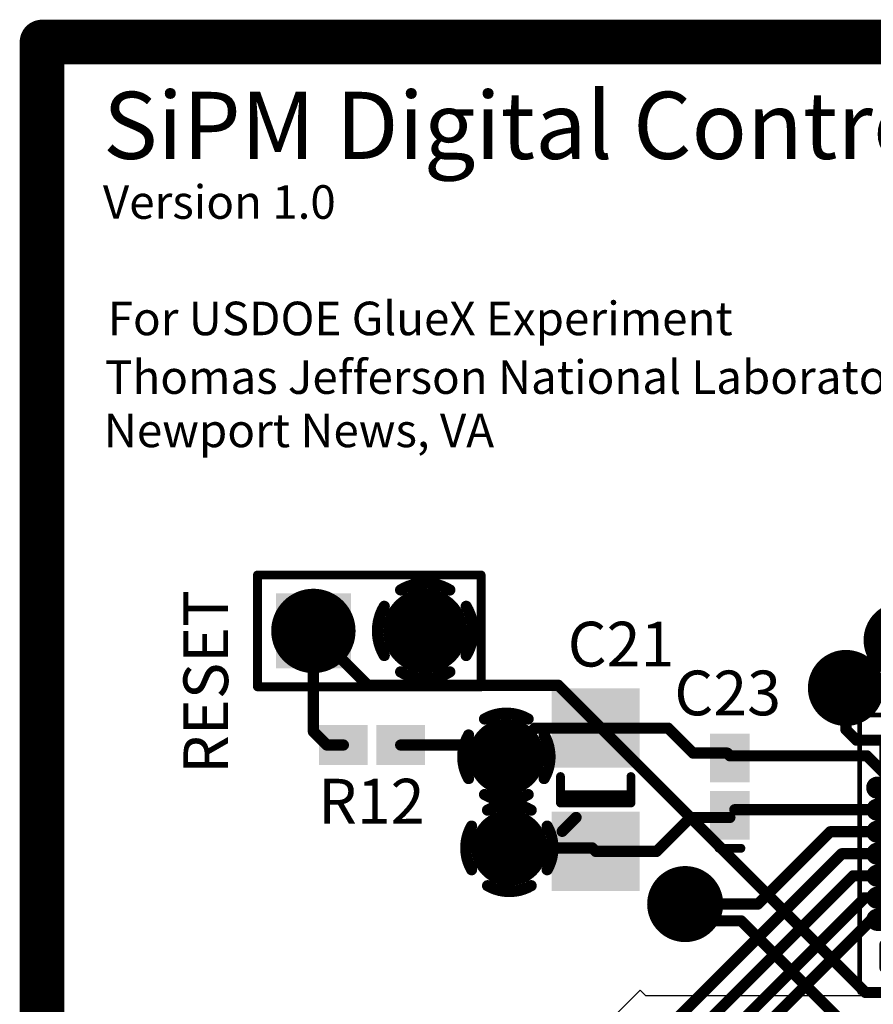
# Model space of a CAD drawing. Extents: x 4.27 to 7.03, y 0.52 to 4.83.
# Drawn here: x 4.48 to 5.25, y 3.95 to 4.83 of the extents above; entities that cross this region are included whole.
import ezdxf

# ---------------------------------------------------------------- set-up
doc = ezdxf.new("R2010")
doc.units = 0
doc.layers.get('0').update_dxf_attribs({"linetype": 'CONTINUOUS'})
for name, color, linetype in [('BOTTOMLAYER', 5, 'CONTINUOUS'), ('BOTTOMSOLDER', 6, 'CONTINUOUS'), ('INTERNALPLANE1', 76, 'CONTINUOUS'), ('INTERNALPLANE2', 16, 'CONTINUOUS'), ('INTERNALPLANE3', 216, 'CONTINUOUS'), ('MECHANICAL13', 56, 'CONTINUOUS'), ('MECHANICAL15', 56, 'CONTINUOUS'), ('MIDLAYER1', 16, 'CONTINUOUS'), ('MULTILAYER', 9, 'CONTINUOUS'), ('PADHOLE', 156, 'CONTINUOUS'), ('TOPLAYER', 1, 'CONTINUOUS'), ('TOPOVERLAY', 2, 'CONTINUOUS'), ('TOPPASTE', 8, 'CONTINUOUS'), ('TOPSOLDER', 216, 'CONTINUOUS'), ('VIAHOLE', 16, 'CONTINUOUS')]:
    doc.layers.add(name, color=color, linetype=linetype)

# ---------------------------------------------------------------- blocks, each defined once
blk = doc.blocks.new('1005_0402__1')
at = {"layer": 'TOPLAYER'}
for points in [[(-0.00787, -0.01378), (-0.00787, 0.01378), (-0.04331, -0.01378), (-0.04331, 0.01378)], [(0.04331, -0.01378), (0.04331, 0.01378), (0.00787, -0.01378), (0.00787, 0.01378)]]:
    blk.add_solid(points, dxfattribs=at)
at = {"layer": 'TOPPASTE'}
for points in [[(-0.00787, -0.01378), (-0.00787, 0.01378), (-0.04331, -0.01378), (-0.04331, 0.01378)], [(0.04331, -0.01378), (0.04331, 0.01378), (0.00787, -0.01378), (0.00787, 0.01378)]]:
    blk.add_solid(points, dxfattribs=at)
at = {"layer": 'TOPSOLDER'}
for points in [[(-0.00387, -0.01778), (-0.00387, 0.01778), (-0.04731, -0.01778), (-0.04731, 0.01778)], [(0.04731, -0.01778), (0.04731, 0.01778), (0.00387, -0.01778), (0.00387, 0.01778)]]:
    blk.add_solid(points, dxfattribs=at)
blk = doc.blocks.new('HDR1X2_2')
at = {"layer": 'BOTTOMLAYER', "const_width": 0.02953}
blk.add_lwpolyline([(0.08524, 0, 1), (0.11476, 0, 1)], format="xyb", close=True, dxfattribs=at)
at = {"layer": 'BOTTOMLAYER'}
blk.add_solid([(-0.02953, -0.02953), (0.02953, -0.02953), (-0.02953, 0.02953), (0.02953, 0.02953)], dxfattribs=at)
at = {"layer": 'BOTTOMSOLDER', "const_width": 0.03353}
blk.add_lwpolyline([(0.08324, 0, 1), (0.11676, 0, 1)], format="xyb", close=True, dxfattribs=at)
at = {"layer": 'BOTTOMSOLDER'}
blk.add_solid([(-0.03353, -0.03353), (0.03353, -0.03353), (-0.03353, 0.03353), (0.03353, 0.03353)], dxfattribs=at)
at = {"layer": 'INTERNALPLANE1', "const_width": 0.01}
for points in [[(0.078, 0.03662, -0.277325), (0.122, 0.03662)], [(0.06338, -0.022, -0.277325), (0.06338, 0.022)], [(0.13662, 0.022, -0.277325), (0.13662, -0.022)], [(0.122, -0.03662, -0.277325), (0.078, -0.03662)]]:
    blk.add_lwpolyline(points, format="xyb", dxfattribs=at)
at = {"layer": 'INTERNALPLANE1'}
for points, const_width in [([(-0.01886, 0, 1), (0.01886, 0, 1)], 0.03772), ([(0.0755, 0.03662, 1), (0.0805, 0.03662, 1)], 0.005), ([(0.1195, 0.03662, 1), (0.1245, 0.03662, 1)], 0.005), ([(0.06088, 0.022, 1), (0.06588, 0.022, 1)], 0.005), ([(0.13412, 0.022, 1), (0.13912, 0.022, 1)], 0.005), ([(0.06088, -0.022, 1), (0.06588, -0.022, 1)], 0.005), ([(0.13412, -0.022, 1), (0.13912, -0.022, 1)], 0.005), ([(0.0755, -0.03662, 1), (0.0805, -0.03662, 1)], 0.005), ([(0.1195, -0.03662, 1), (0.1245, -0.03662, 1)], 0.005)]:
    blk.add_lwpolyline(points, format="xyb", close=True, dxfattribs=dict(at, const_width=const_width))
at = {"layer": 'INTERNALPLANE2', "const_width": 0.03772}
for points in [[(-0.01886, 0, 1), (0.01886, 0, 1)], [(0.08114, 0, 1), (0.11886, 0, 1)]]:
    blk.add_lwpolyline(points, format="xyb", close=True, dxfattribs=at)
at = {"layer": 'INTERNALPLANE3', "const_width": 0.03772}
for points in [[(-0.01886, 0, 1), (0.01886, 0, 1)], [(0.08114, 0, 1), (0.11886, 0, 1)]]:
    blk.add_lwpolyline(points, format="xyb", close=True, dxfattribs=at)
at = {"layer": 'MIDLAYER1', "const_width": 0.02953}
blk.add_lwpolyline([(0.08524, 0, 1), (0.11476, 0, 1)], format="xyb", close=True, dxfattribs=at)
at = {"layer": 'MIDLAYER1'}
blk.add_solid([(-0.02953, -0.02953), (0.02953, -0.02953), (-0.02953, 0.02953), (0.02953, 0.02953)], dxfattribs=at)
at = {"layer": 'MULTILAYER', "const_width": 0.02953}
blk.add_lwpolyline([(0.08524, 0, 1), (0.11476, 0, 1)], format="xyb", close=True, dxfattribs=at)
at = {"layer": 'MULTILAYER'}
blk.add_solid([(-0.02953, -0.02953), (0.02953, -0.02953), (-0.02953, 0.02953), (0.02953, 0.02953)], dxfattribs=at)
at = {"layer": 'PADHOLE', "const_width": 0.01772}
for points in [[(-0.00886, 0, 1), (0.00886, 0, 1)], [(0.09114, 0, 1), (0.10886, 0, 1)]]:
    blk.add_lwpolyline(points, format="xyb", close=True, dxfattribs=at)
at = {"layer": 'TOPLAYER', "const_width": 0.02953}
blk.add_lwpolyline([(0.08524, 0, 1), (0.11476, 0, 1)], format="xyb", close=True, dxfattribs=at)
at = {"layer": 'TOPLAYER'}
blk.add_solid([(-0.02953, -0.02953), (0.02953, -0.02953), (-0.02953, 0.02953), (0.02953, 0.02953)], dxfattribs=at)
at = {"layer": 'TOPOVERLAY', "const_width": 0.00787}
for points in [[(-0.05, -0.05), (-0.05, 0.05)], [(-0.05, 0.05), (0.15, 0.05)], [(0.15, -0.05), (0.15, 0.05)], [(-0.05, -0.05), (0.15, -0.05)]]:
    blk.add_lwpolyline(points, dxfattribs=at)
at = {"layer": 'TOPOVERLAY', "const_width": 0.00394}
for points in [[(-0.05197, 0.05, 1), (-0.04803, 0.05, 1)], [(-0.05197, 0.05, 1), (-0.04803, 0.05, 1)], [(0.14803, 0.05, 1), (0.15197, 0.05, 1)], [(0.14803, 0.05, 1), (0.15197, 0.05, 1)], [(-0.05197, -0.05, 1), (-0.04803, -0.05, 1)], [(-0.05197, -0.05, 1), (-0.04803, -0.05, 1)], [(0.14803, -0.05, 1), (0.15197, -0.05, 1)], [(0.14803, -0.05, 1), (0.15197, -0.05, 1)]]:
    blk.add_lwpolyline(points, format="xyb", close=True, dxfattribs=at)
at = {"layer": 'TOPSOLDER', "const_width": 0.03353}
blk.add_lwpolyline([(0.08324, 0, 1), (0.11676, 0, 1)], format="xyb", close=True, dxfattribs=at)
at = {"layer": 'TOPSOLDER'}
blk.add_solid([(-0.03353, -0.03353), (0.03353, -0.03353), (-0.03353, 0.03353), (0.03353, 0.03353)], dxfattribs=at)
blk = doc.blocks.new('C1206_26')
at = {"layer": 'TOPLAYER'}
for points in [[(-0.02362, -0.03543), (-0.02362, 0.03543), (-0.08661, -0.03543), (-0.08661, 0.03543)], [(0.08661, -0.03543), (0.08661, 0.03543), (0.02362, -0.03543), (0.02362, 0.03543)]]:
    blk.add_solid(points, dxfattribs=at)
at = {"layer": 'TOPOVERLAY', "const_width": 0.00787}
for points in [[(-0.01181, 0.0315), (0.01181, 0.0315)], [(-0.01181, 0.0315), (-0.01181, -0.0315)], [(-0.00433, 0.0315), (-0.00433, -0.0315)], [(-0.01181, -0.0315), (0.01181, -0.0315)]]:
    blk.add_lwpolyline(points, dxfattribs=at)
at = {"layer": 'TOPOVERLAY', "const_width": 0.00394}
for points in [[(-0.01378, 0.0315, 1), (-0.00984, 0.0315, 1)], [(-0.01378, 0.0315, 1), (-0.00984, 0.0315, 1)], [(-0.0063, 0.0315, 1), (-0.00236, 0.0315, 1)], [(0.00984, 0.0315, 1), (0.01378, 0.0315, 1)], [(-0.01378, -0.0315, 1), (-0.00984, -0.0315, 1)], [(-0.01378, -0.0315, 1), (-0.00984, -0.0315, 1)], [(-0.0063, -0.0315, 1), (-0.00236, -0.0315, 1)], [(0.00984, -0.0315, 1), (0.01378, -0.0315, 1)]]:
    blk.add_lwpolyline(points, format="xyb", close=True, dxfattribs=at)
at = {"layer": 'TOPPASTE'}
for points in [[(-0.02362, -0.03543), (-0.02362, 0.03543), (-0.08661, -0.03543), (-0.08661, 0.03543)], [(0.08661, -0.03543), (0.08661, 0.03543), (0.02362, -0.03543), (0.02362, 0.03543)]]:
    blk.add_solid(points, dxfattribs=at)
at = {"layer": 'TOPSOLDER'}
for points in [[(-0.01962, -0.03943), (-0.01962, 0.03943), (-0.09061, -0.03943), (-0.09061, 0.03943)], [(0.09061, -0.03943), (0.09061, 0.03943), (0.01962, -0.03943), (0.01962, 0.03943)]]:
    blk.add_solid(points, dxfattribs=at)
blk = doc.blocks.new('0402_28')
at = {"layer": 'TOPLAYER'}
for points in [[(-0.00787, -0.01378), (-0.00787, 0.01378), (-0.04331, -0.01378), (-0.04331, 0.01378)], [(0.04331, -0.01378), (0.04331, 0.01378), (0.00787, -0.01378), (0.00787, 0.01378)]]:
    blk.add_solid(points, dxfattribs=at)
at = {"layer": 'TOPOVERLAY', "const_width": 0.00787}
blk.add_lwpolyline([(-0.05512, 0.00984), (-0.05512, -0.00984)], dxfattribs=at)
at = {"layer": 'TOPOVERLAY', "const_width": 0.00394}
for points in [[(-0.05709, 0.00984, 1), (-0.05315, 0.00984, 1)], [(-0.05709, -0.00984, 1), (-0.05315, -0.00984, 1)]]:
    blk.add_lwpolyline(points, format="xyb", close=True, dxfattribs=at)
at = {"layer": 'TOPPASTE'}
for points in [[(-0.00787, -0.01378), (-0.00787, 0.01378), (-0.04331, -0.01378), (-0.04331, 0.01378)], [(0.04331, -0.01378), (0.04331, 0.01378), (0.00787, -0.01378), (0.00787, 0.01378)]]:
    blk.add_solid(points, dxfattribs=at)
at = {"layer": 'TOPSOLDER'}
for points in [[(-0.00387, -0.01778), (-0.00387, 0.01778), (-0.04731, -0.01778), (-0.04731, 0.01778)], [(0.04731, -0.01778), (0.04731, 0.01778), (0.00387, -0.01778), (0.00387, 0.01778)]]:
    blk.add_solid(points, dxfattribs=at)
blk = doc.blocks.new('QFN50P500X500_28V1N_57')
at = {"layer": 'MECHANICAL13', "const_width": 0.00394}
for points in [[(-0.10138, -0.10138), (-0.10138, 0.10138)], [(0.10138, 0.10138), (-0.10138, 0.10138)], [(0.10138, -0.10138), (0.10138, 0.10138)], [(0.10138, -0.10138), (-0.10138, -0.10138)]]:
    blk.add_lwpolyline(points, dxfattribs=at)
at = {"layer": 'MECHANICAL13'}
for points, const_width in [([(-0.10236, 0.10138, 1), (-0.10039, 0.10138, 1)], 0.00197), ([(-0.10236, 0.10138, 1), (-0.10039, 0.10138, 1)], 0.00197), ([(0.10039, 0.10138, 1), (0.10236, 0.10138, 1)], 0.00197), ([(0.10039, 0.10138, 1), (0.10236, 0.10138, 1)], 0.00197), ([(-0.04626, 0.06594, 1), (-0.08563, 0.06594, 1)], 0.00394), ([(-0.08661, 0.06594, 1), (-0.08465, 0.06594, 1)], 0.00197), ([(-0.04724, 0.06594, 1), (-0.04528, 0.06594, 1)], 0.00197), ([(-0.10236, -0.10138, 1), (-0.10039, -0.10138, 1)], 0.00197), ([(-0.10236, -0.10138, 1), (-0.10039, -0.10138, 1)], 0.00197), ([(0.10039, -0.10138, 1), (0.10236, -0.10138, 1)], 0.00197), ([(0.10039, -0.10138, 1), (0.10236, -0.10138, 1)], 0.00197)]:
    blk.add_lwpolyline(points, format="xyb", close=True, dxfattribs=dict(at, const_width=const_width))
at = {"layer": 'MECHANICAL15', "const_width": 0.00394}
for points in [[(-0.12402, -0.12402), (-0.12402, 0.12402)], [(0.12402, 0.12402), (-0.12402, 0.12402)], [(0.12402, -0.12402), (0.12402, 0.12402)], [(0, -0.01968), (0, 0.01969)], [(0.01969, 0), (-0.01968, 0)], [(0.12402, -0.12402), (-0.12402, -0.12402)]]:
    blk.add_lwpolyline(points, dxfattribs=at)
at = {"layer": 'MECHANICAL15', "const_width": 0.00197}
for points in [[(-0.125, 0.12402, 1), (-0.12303, 0.12402, 1)], [(-0.125, 0.12402, 1), (-0.12303, 0.12402, 1)], [(0.12303, 0.12402, 1), (0.125, 0.12402, 1)], [(0.12303, 0.12402, 1), (0.125, 0.12402, 1)], [(-0.00098, 0.01969, 1), (0.00098, 0.01969, 1)], [(-0.02067, 0, 1), (-0.0187, 0, 1)], [(0.0187, 0, 1), (0.02067, 0, 1)], [(-0.00098, -0.01968, 1), (0.00098, -0.01968, 1)], [(-0.125, -0.12402, 1), (-0.12303, -0.12402, 1)], [(-0.125, -0.12402, 1), (-0.12303, -0.12402, 1)], [(0.12303, -0.12402, 1), (0.125, -0.12402, 1)], [(0.12303, -0.12402, 1), (0.125, -0.12402, 1)]]:
    blk.add_lwpolyline(points, format="xyb", close=True, dxfattribs=at)
at = {"layer": 'TOPLAYER', "const_width": 0.01181}
for points in [[(-0.05905, 0.10827), (-0.05905, 0.07874)], [(-0.03937, 0.10827), (-0.03937, 0.07874)], [(-0.01968, 0.10827), (-0.01968, 0.07874)], [(0, 0.10827), (0, 0.07874)], [(0.01969, 0.10827), (0.01969, 0.07874)], [(0.03937, 0.10827), (0.03937, 0.07874)], [(0.05906, 0.10827), (0.05906, 0.07874)], [(-0.10827, 0.05906), (-0.07874, 0.05906)], [(0.07874, 0.05906), (0.10827, 0.05906)], [(-0.10827, 0.03937), (-0.07874, 0.03937)], [(0.07874, 0.03937), (0.10827, 0.03937)], [(-0.10827, 0.01969), (-0.07874, 0.01969)], [(0.07874, 0.01969), (0.10827, 0.01969)], [(-0.10827, 0), (-0.07874, 0)], [(0.07874, 0), (0.10827, 0)], [(-0.10827, -0.01968), (-0.07874, -0.01968)], [(0.07874, -0.01968), (0.10827, -0.01968)], [(-0.10827, -0.03937), (-0.07874, -0.03937)], [(0.07874, -0.03937), (0.10827, -0.03937)], [(-0.10827, -0.05906), (-0.07874, -0.05906)], [(0.07874, -0.05906), (0.10827, -0.05906)], [(-0.05905, -0.07874), (-0.05905, -0.10827)], [(-0.03937, -0.07874), (-0.03937, -0.10827)], [(-0.01968, -0.07874), (-0.01968, -0.10827)], [(0, -0.07874), (0, -0.10827)], [(0.01969, -0.07874), (0.01969, -0.10827)], [(0.03937, -0.07874), (0.03937, -0.10827)], [(0.05906, -0.07874), (0.05906, -0.10827)]]:
    blk.add_lwpolyline(points, dxfattribs=at)
at = {"layer": 'TOPLAYER', "const_width": 0.00591}
for points in [[(-0.06201, 0.10827, 1), (-0.0561, 0.10827, 1)], [(-0.04232, 0.10827, 1), (-0.03642, 0.10827, 1)], [(-0.02264, 0.10827, 1), (-0.01673, 0.10827, 1)], [(-0.00295, 0.10827, 1), (0.00295, 0.10827, 1)], [(0.01673, 0.10827, 1), (0.02264, 0.10827, 1)], [(0.03642, 0.10827, 1), (0.04232, 0.10827, 1)], [(0.0561, 0.10827, 1), (0.06201, 0.10827, 1)], [(-0.06201, 0.07874, 1), (-0.0561, 0.07874, 1)], [(-0.04232, 0.07874, 1), (-0.03642, 0.07874, 1)], [(-0.02264, 0.07874, 1), (-0.01673, 0.07874, 1)], [(-0.00295, 0.07874, 1), (0.00295, 0.07874, 1)], [(0.01673, 0.07874, 1), (0.02264, 0.07874, 1)], [(0.03642, 0.07874, 1), (0.04232, 0.07874, 1)], [(0.0561, 0.07874, 1), (0.06201, 0.07874, 1)], [(-0.11122, 0.05906, 1), (-0.10532, 0.05906, 1)], [(-0.08169, 0.05906, 1), (-0.07579, 0.05906, 1)], [(0.07579, 0.05906, 1), (0.08169, 0.05906, 1)], [(0.10531, 0.05906, 1), (0.11122, 0.05906, 1)], [(-0.11122, 0.03937, 1), (-0.10532, 0.03937, 1)], [(-0.08169, 0.03937, 1), (-0.07579, 0.03937, 1)], [(0.07579, 0.03937, 1), (0.08169, 0.03937, 1)], [(0.10531, 0.03937, 1), (0.11122, 0.03937, 1)], [(-0.11122, 0.01969, 1), (-0.10532, 0.01969, 1)], [(-0.08169, 0.01969, 1), (-0.07579, 0.01969, 1)], [(0.07579, 0.01969, 1), (0.08169, 0.01969, 1)], [(0.10531, 0.01969, 1), (0.11122, 0.01969, 1)], [(-0.11122, 0, 1), (-0.10532, 0, 1)], [(-0.08169, 0, 1), (-0.07579, 0, 1)], [(0.07579, 0, 1), (0.08169, 0, 1)], [(0.10531, 0, 1), (0.11122, 0, 1)], [(-0.11122, -0.01968, 1), (-0.10532, -0.01968, 1)], [(-0.08169, -0.01968, 1), (-0.07579, -0.01968, 1)], [(0.07579, -0.01968, 1), (0.08169, -0.01968, 1)], [(0.10531, -0.01968, 1), (0.11122, -0.01968, 1)], [(-0.11122, -0.03937, 1), (-0.10532, -0.03937, 1)], [(-0.08169, -0.03937, 1), (-0.07579, -0.03937, 1)], [(0.07579, -0.03937, 1), (0.08169, -0.03937, 1)], [(0.10531, -0.03937, 1), (0.11122, -0.03937, 1)], [(-0.11122, -0.05906, 1), (-0.10532, -0.05906, 1)], [(-0.08169, -0.05906, 1), (-0.07579, -0.05906, 1)], [(0.07579, -0.05906, 1), (0.08169, -0.05906, 1)], [(0.10531, -0.05906, 1), (0.11122, -0.05906, 1)], [(-0.06201, -0.07874, 1), (-0.0561, -0.07874, 1)], [(-0.04232, -0.07874, 1), (-0.03642, -0.07874, 1)], [(-0.02264, -0.07874, 1), (-0.01673, -0.07874, 1)], [(-0.00295, -0.07874, 1), (0.00295, -0.07874, 1)], [(0.01673, -0.07874, 1), (0.02264, -0.07874, 1)], [(0.03642, -0.07874, 1), (0.04232, -0.07874, 1)], [(0.0561, -0.07874, 1), (0.06201, -0.07874, 1)], [(-0.06201, -0.10827, 1), (-0.0561, -0.10827, 1)], [(-0.04232, -0.10827, 1), (-0.03642, -0.10827, 1)], [(-0.02264, -0.10827, 1), (-0.01673, -0.10827, 1)], [(-0.00295, -0.10827, 1), (0.00295, -0.10827, 1)], [(0.01673, -0.10827, 1), (0.02264, -0.10827, 1)], [(0.03642, -0.10827, 1), (0.04232, -0.10827, 1)], [(0.0561, -0.10827, 1), (0.06201, -0.10827, 1)]]:
    blk.add_lwpolyline(points, format="xyb", close=True, dxfattribs=at)
at = {"layer": 'TOPLAYER'}
blk.add_solid([(-0.06496, -0.06496), (0.06496, -0.06496), (-0.06496, 0.06496), (0.06496, 0.06496)], dxfattribs=at)
at = {"layer": 'TOPOVERLAY', "const_width": 0.00787}
for points in [[(-0.08071, 0.10236), (-0.10236, 0.10236)], [(-0.10236, 0.08071), (-0.10236, 0.10236)], [(0.10236, 0.10236), (0.08071, 0.10236)], [(0.10236, 0.08071), (0.10236, 0.10236)], [(-0.10236, -0.10236), (-0.10236, -0.08071)], [(0.10236, -0.10236), (0.10236, -0.08071)], [(-0.08071, -0.10236), (-0.10236, -0.10236)], [(0.10236, -0.10236), (0.08071, -0.10236)]]:
    blk.add_lwpolyline(points, dxfattribs=at)
at = {"layer": 'TOPOVERLAY'}
for points, const_width in [([(-0.10433, 0.10236, 1), (-0.10039, 0.10236, 1)], 0.00394), ([(-0.10433, 0.10236, 1), (-0.10039, 0.10236, 1)], 0.00394), ([(-0.08268, 0.10236, 1), (-0.07874, 0.10236, 1)], 0.00394), ([(0.07874, 0.10236, 1), (0.08268, 0.10236, 1)], 0.00394), ([(0.10039, 0.10236, 1), (0.10433, 0.10236, 1)], 0.00394), ([(0.10039, 0.10236, 1), (0.10433, 0.10236, 1)], 0.00394), ([(-0.10433, 0.08071, 1), (-0.10039, 0.08071, 1)], 0.00394), ([(0.10039, 0.08071, 1), (0.10433, 0.08071, 1)], 0.00394), ([(-0.13091, 0.05906, 1), (-0.14075, 0.05906, 1)], 0.00984), ([(-0.14321, 0.05906, 1), (-0.13829, 0.05906, 1)], 0.00492), ([(-0.13337, 0.05906, 1), (-0.12844, 0.05906, 1)], 0.00492), ([(-0.10433, -0.08071, 1), (-0.10039, -0.08071, 1)], 0.00394), ([(0.10039, -0.08071, 1), (0.10433, -0.08071, 1)], 0.00394), ([(-0.10433, -0.10236, 1), (-0.10039, -0.10236, 1)], 0.00394), ([(-0.10433, -0.10236, 1), (-0.10039, -0.10236, 1)], 0.00394), ([(-0.08268, -0.10236, 1), (-0.07874, -0.10236, 1)], 0.00394), ([(0.07874, -0.10236, 1), (0.08268, -0.10236, 1)], 0.00394), ([(0.10039, -0.10236, 1), (0.10433, -0.10236, 1)], 0.00394), ([(0.10039, -0.10236, 1), (0.10433, -0.10236, 1)], 0.00394)]:
    blk.add_lwpolyline(points, format="xyb", close=True, dxfattribs=dict(at, const_width=const_width))
at = {"layer": 'TOPPASTE', "const_width": 0.01181}
for points in [[(-0.05905, 0.10827), (-0.05905, 0.07874)], [(-0.03937, 0.10827), (-0.03937, 0.07874)], [(-0.01968, 0.10827), (-0.01968, 0.07874)], [(0, 0.10827), (0, 0.07874)], [(0.01969, 0.10827), (0.01969, 0.07874)], [(0.03937, 0.10827), (0.03937, 0.07874)], [(0.05906, 0.10827), (0.05906, 0.07874)], [(-0.10827, 0.05906), (-0.07874, 0.05906)], [(0.07874, 0.05906), (0.10827, 0.05906)], [(-0.10827, 0.03937), (-0.07874, 0.03937)], [(0.07874, 0.03937), (0.10827, 0.03937)], [(-0.10827, 0.01969), (-0.07874, 0.01969)], [(0.07874, 0.01969), (0.10827, 0.01969)], [(-0.10827, 0), (-0.07874, 0)], [(0.07874, 0), (0.10827, 0)], [(-0.10827, -0.01968), (-0.07874, -0.01968)], [(0.07874, -0.01968), (0.10827, -0.01968)], [(-0.10827, -0.03937), (-0.07874, -0.03937)], [(0.07874, -0.03937), (0.10827, -0.03937)], [(-0.10827, -0.05906), (-0.07874, -0.05906)], [(0.07874, -0.05906), (0.10827, -0.05906)], [(-0.05905, -0.07874), (-0.05905, -0.10827)], [(-0.03937, -0.07874), (-0.03937, -0.10827)], [(-0.01968, -0.07874), (-0.01968, -0.10827)], [(0, -0.07874), (0, -0.10827)], [(0.01969, -0.07874), (0.01969, -0.10827)], [(0.03937, -0.07874), (0.03937, -0.10827)], [(0.05906, -0.07874), (0.05906, -0.10827)]]:
    blk.add_lwpolyline(points, dxfattribs=at)
at = {"layer": 'TOPPASTE', "const_width": 0.00591}
for points in [[(-0.06201, 0.10827, 1), (-0.0561, 0.10827, 1)], [(-0.04232, 0.10827, 1), (-0.03642, 0.10827, 1)], [(-0.02264, 0.10827, 1), (-0.01673, 0.10827, 1)], [(-0.00295, 0.10827, 1), (0.00295, 0.10827, 1)], [(0.01673, 0.10827, 1), (0.02264, 0.10827, 1)], [(0.03642, 0.10827, 1), (0.04232, 0.10827, 1)], [(0.0561, 0.10827, 1), (0.06201, 0.10827, 1)], [(-0.06201, 0.07874, 1), (-0.0561, 0.07874, 1)], [(-0.04232, 0.07874, 1), (-0.03642, 0.07874, 1)], [(-0.02264, 0.07874, 1), (-0.01673, 0.07874, 1)], [(-0.00295, 0.07874, 1), (0.00295, 0.07874, 1)], [(0.01673, 0.07874, 1), (0.02264, 0.07874, 1)], [(0.03642, 0.07874, 1), (0.04232, 0.07874, 1)], [(0.0561, 0.07874, 1), (0.06201, 0.07874, 1)], [(-0.11122, 0.05906, 1), (-0.10532, 0.05906, 1)], [(-0.08169, 0.05906, 1), (-0.07579, 0.05906, 1)], [(0.07579, 0.05906, 1), (0.08169, 0.05906, 1)], [(0.10531, 0.05906, 1), (0.11122, 0.05906, 1)], [(-0.11122, 0.03937, 1), (-0.10532, 0.03937, 1)], [(-0.08169, 0.03937, 1), (-0.07579, 0.03937, 1)], [(0.07579, 0.03937, 1), (0.08169, 0.03937, 1)], [(0.10531, 0.03937, 1), (0.11122, 0.03937, 1)], [(-0.11122, 0.01969, 1), (-0.10532, 0.01969, 1)], [(-0.08169, 0.01969, 1), (-0.07579, 0.01969, 1)], [(0.07579, 0.01969, 1), (0.08169, 0.01969, 1)], [(0.10531, 0.01969, 1), (0.11122, 0.01969, 1)], [(-0.11122, 0, 1), (-0.10532, 0, 1)], [(-0.08169, 0, 1), (-0.07579, 0, 1)], [(0.07579, 0, 1), (0.08169, 0, 1)], [(0.10531, 0, 1), (0.11122, 0, 1)], [(-0.11122, -0.01968, 1), (-0.10532, -0.01968, 1)], [(-0.08169, -0.01968, 1), (-0.07579, -0.01968, 1)], [(0.07579, -0.01968, 1), (0.08169, -0.01968, 1)], [(0.10531, -0.01968, 1), (0.11122, -0.01968, 1)], [(-0.11122, -0.03937, 1), (-0.10532, -0.03937, 1)], [(-0.08169, -0.03937, 1), (-0.07579, -0.03937, 1)], [(0.07579, -0.03937, 1), (0.08169, -0.03937, 1)], [(0.10531, -0.03937, 1), (0.11122, -0.03937, 1)], [(-0.11122, -0.05906, 1), (-0.10532, -0.05906, 1)], [(-0.08169, -0.05906, 1), (-0.07579, -0.05906, 1)], [(0.07579, -0.05906, 1), (0.08169, -0.05906, 1)], [(0.10531, -0.05906, 1), (0.11122, -0.05906, 1)], [(-0.06201, -0.07874, 1), (-0.0561, -0.07874, 1)], [(-0.04232, -0.07874, 1), (-0.03642, -0.07874, 1)], [(-0.02264, -0.07874, 1), (-0.01673, -0.07874, 1)], [(-0.00295, -0.07874, 1), (0.00295, -0.07874, 1)], [(0.01673, -0.07874, 1), (0.02264, -0.07874, 1)], [(0.03642, -0.07874, 1), (0.04232, -0.07874, 1)], [(0.0561, -0.07874, 1), (0.06201, -0.07874, 1)], [(-0.06201, -0.10827, 1), (-0.0561, -0.10827, 1)], [(-0.04232, -0.10827, 1), (-0.03642, -0.10827, 1)], [(-0.02264, -0.10827, 1), (-0.01673, -0.10827, 1)], [(-0.00295, -0.10827, 1), (0.00295, -0.10827, 1)], [(0.01673, -0.10827, 1), (0.02264, -0.10827, 1)], [(0.03642, -0.10827, 1), (0.04232, -0.10827, 1)], [(0.0561, -0.10827, 1), (0.06201, -0.10827, 1)]]:
    blk.add_lwpolyline(points, format="xyb", close=True, dxfattribs=at)
at = {"layer": 'TOPPASTE'}
blk.add_solid([(-0.06496, -0.06496), (0.06496, -0.06496), (-0.06496, 0.06496), (0.06496, 0.06496)], dxfattribs=at)
at = {"layer": 'TOPSOLDER', "const_width": 0.01981}
for points in [[(-0.05905, 0.10827), (-0.05905, 0.07874)], [(-0.03937, 0.10827), (-0.03937, 0.07874)], [(-0.01968, 0.10827), (-0.01968, 0.07874)], [(0, 0.10827), (0, 0.07874)], [(0.01969, 0.10827), (0.01969, 0.07874)], [(0.03937, 0.10827), (0.03937, 0.07874)], [(0.05906, 0.10827), (0.05906, 0.07874)], [(-0.10827, 0.05906), (-0.07874, 0.05906)], [(0.07874, 0.05906), (0.10827, 0.05906)], [(-0.10827, 0.03937), (-0.07874, 0.03937)], [(0.07874, 0.03937), (0.10827, 0.03937)], [(-0.10827, 0.01969), (-0.07874, 0.01969)], [(0.07874, 0.01969), (0.10827, 0.01969)], [(-0.10827, 0), (-0.07874, 0)], [(0.07874, 0), (0.10827, 0)], [(-0.10827, -0.01968), (-0.07874, -0.01968)], [(0.07874, -0.01968), (0.10827, -0.01968)], [(-0.10827, -0.03937), (-0.07874, -0.03937)], [(0.07874, -0.03937), (0.10827, -0.03937)], [(-0.10827, -0.05906), (-0.07874, -0.05906)], [(0.07874, -0.05906), (0.10827, -0.05906)], [(-0.05905, -0.07874), (-0.05905, -0.10827)], [(-0.03937, -0.07874), (-0.03937, -0.10827)], [(-0.01968, -0.07874), (-0.01968, -0.10827)], [(0, -0.07874), (0, -0.10827)], [(0.01969, -0.07874), (0.01969, -0.10827)], [(0.03937, -0.07874), (0.03937, -0.10827)], [(0.05906, -0.07874), (0.05906, -0.10827)]]:
    blk.add_lwpolyline(points, dxfattribs=at)
at = {"layer": 'TOPSOLDER', "const_width": 0.00991}
for points in [[(-0.06401, 0.10827, 1), (-0.0541, 0.10827, 1)], [(-0.04432, 0.10827, 1), (-0.03442, 0.10827, 1)], [(-0.02464, 0.10827, 1), (-0.01473, 0.10827, 1)], [(-0.00495, 0.10827, 1), (0.00495, 0.10827, 1)], [(0.01473, 0.10827, 1), (0.02464, 0.10827, 1)], [(0.03442, 0.10827, 1), (0.04432, 0.10827, 1)], [(0.0541, 0.10827, 1), (0.06401, 0.10827, 1)], [(-0.06401, 0.07874, 1), (-0.0541, 0.07874, 1)], [(-0.04432, 0.07874, 1), (-0.03442, 0.07874, 1)], [(-0.02464, 0.07874, 1), (-0.01473, 0.07874, 1)], [(-0.00495, 0.07874, 1), (0.00495, 0.07874, 1)], [(0.01473, 0.07874, 1), (0.02464, 0.07874, 1)], [(0.03442, 0.07874, 1), (0.04432, 0.07874, 1)], [(0.0541, 0.07874, 1), (0.06401, 0.07874, 1)], [(-0.11322, 0.05906, 1), (-0.10332, 0.05906, 1)], [(-0.08369, 0.05906, 1), (-0.07379, 0.05906, 1)], [(0.07379, 0.05906, 1), (0.08369, 0.05906, 1)], [(0.10331, 0.05906, 1), (0.11322, 0.05906, 1)], [(-0.11322, 0.03937, 1), (-0.10332, 0.03937, 1)], [(-0.08369, 0.03937, 1), (-0.07379, 0.03937, 1)], [(0.07379, 0.03937, 1), (0.08369, 0.03937, 1)], [(0.10331, 0.03937, 1), (0.11322, 0.03937, 1)], [(-0.11322, 0.01969, 1), (-0.10332, 0.01969, 1)], [(-0.08369, 0.01969, 1), (-0.07379, 0.01969, 1)], [(0.07379, 0.01969, 1), (0.08369, 0.01969, 1)], [(0.10331, 0.01969, 1), (0.11322, 0.01969, 1)], [(-0.11322, 0, 1), (-0.10332, 0, 1)], [(-0.08369, 0, 1), (-0.07379, 0, 1)], [(0.07379, 0, 1), (0.08369, 0, 1)], [(0.10331, 0, 1), (0.11322, 0, 1)], [(-0.11322, -0.01968, 1), (-0.10332, -0.01968, 1)], [(-0.08369, -0.01968, 1), (-0.07379, -0.01968, 1)], [(0.07379, -0.01968, 1), (0.08369, -0.01968, 1)], [(0.10331, -0.01968, 1), (0.11322, -0.01968, 1)], [(-0.11322, -0.03937, 1), (-0.10332, -0.03937, 1)], [(-0.08369, -0.03937, 1), (-0.07379, -0.03937, 1)], [(0.07379, -0.03937, 1), (0.08369, -0.03937, 1)], [(0.10331, -0.03937, 1), (0.11322, -0.03937, 1)], [(-0.11322, -0.05906, 1), (-0.10332, -0.05906, 1)], [(-0.08369, -0.05906, 1), (-0.07379, -0.05906, 1)], [(0.07379, -0.05906, 1), (0.08369, -0.05906, 1)], [(0.10331, -0.05906, 1), (0.11322, -0.05906, 1)], [(-0.06401, -0.07874, 1), (-0.0541, -0.07874, 1)], [(-0.04432, -0.07874, 1), (-0.03442, -0.07874, 1)], [(-0.02464, -0.07874, 1), (-0.01473, -0.07874, 1)], [(-0.00495, -0.07874, 1), (0.00495, -0.07874, 1)], [(0.01473, -0.07874, 1), (0.02464, -0.07874, 1)], [(0.03442, -0.07874, 1), (0.04432, -0.07874, 1)], [(0.0541, -0.07874, 1), (0.06401, -0.07874, 1)], [(-0.06401, -0.10827, 1), (-0.0541, -0.10827, 1)], [(-0.04432, -0.10827, 1), (-0.03442, -0.10827, 1)], [(-0.02464, -0.10827, 1), (-0.01473, -0.10827, 1)], [(-0.00495, -0.10827, 1), (0.00495, -0.10827, 1)], [(0.01473, -0.10827, 1), (0.02464, -0.10827, 1)], [(0.03442, -0.10827, 1), (0.04432, -0.10827, 1)], [(0.0541, -0.10827, 1), (0.06401, -0.10827, 1)]]:
    blk.add_lwpolyline(points, format="xyb", close=True, dxfattribs=at)
at = {"layer": 'TOPSOLDER'}
blk.add_solid([(-0.06896, -0.06896), (0.06896, -0.06896), (-0.06896, 0.06896), (0.06896, 0.06896)], dxfattribs=at)

msp = doc.modelspace()

# ---------------------------------------------------------------- linework, layer by layer
at = {"layer": 'BOTTOMLAYER', "const_width": 0.01}
for points in [[(4.74457, 4.28499), (4.79615, 4.23341)], [(4.79615, 4.23341), (4.96656, 4.23341)], [(4.96656, 4.23341), (5.24119, 3.95878)], [(5.2237, 4.1938), (5.2237, 4.231)], [(5.2237, 4.1938), (5.2332, 4.1843)], [(5.2332, 4.1843), (5.5455, 4.1843)], [(5.08, 4.0228), (5.08, 4.0378)], [(5.08, 4.0228), (5.13, 4.0228)], [(5.08, 4.0228), (5.13, 4.0228)], [(5.08, 4.0228), (5.13, 4.0228)], [(5.13, 4.0228), (5.25, 3.9028)], [(5.24119, 3.95878), (5.4616, 3.95878)]]:
    msp.add_lwpolyline(points, dxfattribs=at)
at = {"layer": 'BOTTOMLAYER'}
for points, const_width in [([(4.74207, 4.28499, 1), (4.74707, 4.28499, 1)], 0.005), ([(5.2112, 4.231, 1), (5.2362, 4.231, 1)], 0.025), ([(4.79365, 4.23341, 1), (4.79865, 4.23341, 1)], 0.005), ([(4.79365, 4.23341, 1), (4.79865, 4.23341, 1)], 0.005), ([(4.96406, 4.23341, 1), (4.96906, 4.23341, 1)], 0.005), ([(4.96406, 4.23341, 1), (4.96906, 4.23341, 1)], 0.005), ([(5.2212, 4.231, 1), (5.2262, 4.231, 1)], 0.005), ([(5.2212, 4.1938, 1), (5.2262, 4.1938, 1)], 0.005), ([(5.2212, 4.1938, 1), (5.2262, 4.1938, 1)], 0.005), ([(4.9076, 4.1695, 1), (4.9326, 4.1695, 1)], 0.025), ([(5.2307, 4.1843, 1), (5.2357, 4.1843, 1)], 0.005), ([(5.2307, 4.1843, 1), (5.2357, 4.1843, 1)], 0.005), ([(4.9103, 4.088, 1), (4.9353, 4.088, 1)], 0.025), ([(5.0675, 4.0378, 1), (5.0925, 4.0378, 1)], 0.025), ([(5.0775, 4.0378, 1), (5.0825, 4.0378, 1)], 0.005), ([(5.0775, 4.0228, 1), (5.0825, 4.0228, 1)], 0.005), ([(5.0775, 4.0228, 1), (5.0825, 4.0228, 1)], 0.005), ([(5.0775, 4.0228, 1), (5.0825, 4.0228, 1)], 0.005), ([(5.0775, 4.0228, 1), (5.0825, 4.0228, 1)], 0.005), ([(5.1275, 4.0228, 1), (5.1325, 4.0228, 1)], 0.005), ([(5.1275, 4.0228, 1), (5.1325, 4.0228, 1)], 0.005), ([(5.1275, 4.0228, 1), (5.1325, 4.0228, 1)], 0.005), ([(5.1275, 4.0228, 1), (5.1325, 4.0228, 1)], 0.005), ([(5.23869, 3.95878, 1), (5.24369, 3.95878, 1)], 0.005), ([(5.23869, 3.95878, 1), (5.24369, 3.95878, 1)], 0.005)]:
    msp.add_lwpolyline(points, format="xyb", close=True, dxfattribs=dict(at, const_width=const_width))
at = {"layer": 'BOTTOMSOLDER', "const_width": 0.029}
for points in [[(5.259, 4.2737, 1), (5.288, 4.2737, 1)], [(5.2092, 4.231, 1), (5.2382, 4.231, 1)], [(4.9056, 4.1695, 1), (4.9346, 4.1695, 1)], [(4.9083, 4.088, 1), (4.9373, 4.088, 1)], [(5.0655, 4.0378, 1), (5.0945, 4.0378, 1)]]:
    msp.add_lwpolyline(points, format="xyb", close=True, dxfattribs=at)
at = {"layer": 'INTERNALPLANE1', "const_width": 0.04}
for points in [[(4.50499, 1.01896), (4.50499, 4.8084)], [(4.50499, 4.8084), (7.0055, 4.8084)]]:
    msp.add_lwpolyline(points, dxfattribs=at)
at = {"layer": 'INTERNALPLANE1'}
for points, const_width in [([(4.49499, 4.8084, 1), (4.51499, 4.8084, 1)], 0.02), ([(4.49499, 4.8084, 1), (4.51499, 4.8084, 1)], 0.02), ([(5.2565, 4.2737, 1), (5.2905, 4.2737, 1)], 0.034), ([(5.2067, 4.231, 1), (5.2407, 4.231, 1)], 0.034), ([(4.9031, 4.1695, 1), (4.9371, 4.1695, 1)], 0.034), ([(4.9008, 4.12178, 1), (4.9058, 4.12178, 1)], 0.005), ([(4.9398, 4.12178, 1), (4.9448, 4.12178, 1)], 0.005), ([(4.88652, 4.1075, 1), (4.89152, 4.1075, 1)], 0.005), ([(4.95407, 4.1075, 1), (4.95908, 4.1075, 1)], 0.005), ([(4.88652, 4.0685, 1), (4.89152, 4.0685, 1)], 0.005), ([(4.95407, 4.0685, 1), (4.95908, 4.0685, 1)], 0.005), ([(5.063, 4.0378, 1), (5.097, 4.0378, 1)], 0.034), ([(4.9008, 4.05422, 1), (4.9058, 4.05422, 1)], 0.005), ([(4.9398, 4.05422, 1), (4.9448, 4.05422, 1)], 0.005)]:
    msp.add_lwpolyline(points, format="xyb", close=True, dxfattribs=dict(at, const_width=const_width))
at = {"layer": 'INTERNALPLANE1', "const_width": 0.01}
for points in [[(4.9033, 4.12178, -0.267949), (4.9423, 4.12178)], [(4.88903, 4.0685, -0.267949), (4.88903, 4.1075)], [(4.95657, 4.1075, -0.267949), (4.95657, 4.0685)], [(4.9423, 4.05422, -0.267949), (4.9033, 4.05422)]]:
    msp.add_lwpolyline(points, format="xyb", dxfattribs=at)
at = {"layer": 'INTERNALPLANE2', "const_width": 0.04}
for points in [[(4.50499, 1.01896), (4.50499, 4.8084)], [(4.50499, 4.8084), (7.0055, 4.8084)]]:
    msp.add_lwpolyline(points, dxfattribs=at)
at = {"layer": 'INTERNALPLANE2'}
for points, const_width in [([(4.49499, 4.8084, 1), (4.51499, 4.8084, 1)], 0.02), ([(4.49499, 4.8084, 1), (4.51499, 4.8084, 1)], 0.02), ([(5.2565, 4.2737, 1), (5.2905, 4.2737, 1)], 0.034), ([(5.2067, 4.231, 1), (5.2407, 4.231, 1)], 0.034), ([(4.8981, 4.20327, 1), (4.9031, 4.20327, 1)], 0.005), ([(4.9371, 4.20327, 1), (4.9421, 4.20327, 1)], 0.005), ([(4.88382, 4.189, 1), (4.88882, 4.189, 1)], 0.005), ([(4.95137, 4.189, 1), (4.95638, 4.189, 1)], 0.005), ([(4.88382, 4.15, 1), (4.88882, 4.15, 1)], 0.005), ([(4.95137, 4.15, 1), (4.95638, 4.15, 1)], 0.005), ([(4.8981, 4.13572, 1), (4.9031, 4.13572, 1)], 0.005), ([(4.9371, 4.13572, 1), (4.9421, 4.13572, 1)], 0.005), ([(4.9058, 4.088, 1), (4.9398, 4.088, 1)], 0.034), ([(5.063, 4.0378, 1), (5.097, 4.0378, 1)], 0.034)]:
    msp.add_lwpolyline(points, format="xyb", close=True, dxfattribs=dict(at, const_width=const_width))
at = {"layer": 'INTERNALPLANE2', "const_width": 0.01}
for points in [[(4.9006, 4.20327, -0.267949), (4.9396, 4.20327)], [(4.88633, 4.15, -0.267949), (4.88633, 4.189)], [(4.95388, 4.189, -0.267949), (4.95388, 4.15)], [(4.9396, 4.13572, -0.267949), (4.9006, 4.13572)]]:
    msp.add_lwpolyline(points, format="xyb", dxfattribs=at)
at = {"layer": 'INTERNALPLANE3', "const_width": 0.04}
for points in [[(4.50499, 1.01896), (4.50499, 4.8084)], [(4.50499, 4.8084), (7.0055, 4.8084)]]:
    msp.add_lwpolyline(points, dxfattribs=at)
at = {"layer": 'INTERNALPLANE3'}
for points, const_width in [([(4.49499, 4.8084, 1), (4.51499, 4.8084, 1)], 0.02), ([(4.49499, 4.8084, 1), (4.51499, 4.8084, 1)], 0.02), ([(5.2565, 4.2737, 1), (5.2905, 4.2737, 1)], 0.034), ([(5.2067, 4.231, 1), (5.2407, 4.231, 1)], 0.034), ([(4.9031, 4.1695, 1), (4.9371, 4.1695, 1)], 0.034), ([(4.9058, 4.088, 1), (4.9398, 4.088, 1)], 0.034), ([(5.063, 4.0378, 1), (5.097, 4.0378, 1)], 0.034)]:
    msp.add_lwpolyline(points, format="xyb", close=True, dxfattribs=dict(at, const_width=const_width))
at = {"layer": 'MIDLAYER1'}
for p, q in [((5.0067, 3.9278), (5.0398, 3.9609)), ((5.0398, 3.9609), (5.0446, 3.9561)), ((5.0446, 3.9561), (6.8428, 3.9561))]:
    msp.add_line(p, q, dxfattribs=at)
at = {"layer": 'MIDLAYER1', "const_width": 0.025}
for points in [[(5.2112, 4.231, 1), (5.2362, 4.231, 1)], [(4.9076, 4.1695, 1), (4.9326, 4.1695, 1)], [(4.9103, 4.088, 1), (4.9353, 4.088, 1)], [(5.0675, 4.0378, 1), (5.0925, 4.0378, 1)]]:
    msp.add_lwpolyline(points, format="xyb", close=True, dxfattribs=at)
at = {"layer": 'MULTILAYER', "const_width": 0.025}
for points in [[(5.2112, 4.231, 1), (5.2362, 4.231, 1)], [(4.9076, 4.1695, 1), (4.9326, 4.1695, 1)], [(4.9103, 4.088, 1), (4.9353, 4.088, 1)], [(5.0675, 4.0378, 1), (5.0925, 4.0378, 1)]]:
    msp.add_lwpolyline(points, format="xyb", close=True, dxfattribs=at)
at = {"layer": 'TOPLAYER', "const_width": 0.01}
for points in [[(4.74757, 4.192), (4.74757, 4.28199)], [(5.2237, 4.231), (5.275, 4.231)], [(4.9201, 4.1695), (4.94572, 4.19512)], [(4.94572, 4.19512), (5, 4.19512)], [(5, 4.19512), (5.06468, 4.19512)], [(5.06468, 4.19512), (5.087, 4.1728)], [(4.74757, 4.192), (4.75957, 4.18)], [(4.75957, 4.18), (4.77441, 4.18)], [(4.82559, 4.18), (4.9096, 4.18)], [(4.9096, 4.18), (4.9201, 4.1695)], [(5.087, 4.1728), (5.11756, 4.1728)], [(5.11756, 4.1728), (5.12, 4.17035)], [(5.12, 4.17035), (5.24244, 4.17035)], [(5.12, 4.17035), (5.24244, 4.17035)], [(5.12, 4.17035), (5.24244, 4.17035)], [(5.24244, 4.17035), (5.26872, 4.14408)], [(4.97605, 4.10884), (4.98244, 4.11524)], [(4.97605, 4.10884), (4.98244, 4.11524)], [(5.05438, 4.08488), (5.08474, 4.11524)], [(5.08474, 4.11524), (5.12, 4.11524)], [(5.08474, 4.11524), (5.12, 4.11524)], [(5.08474, 4.11524), (5.12, 4.11524)], [(5.12437, 4.12217), (5.2665, 4.12217)], [(4.97, 4.1028), (4.97605, 4.10884)], [(5.145, 4.0378), (5.20969, 4.10248)], [(5.20969, 4.10248), (5.2665, 4.10248)], [(4.9228, 4.088), (4.99688, 4.088)], [(4.99688, 4.088), (5, 4.08488)], [(4.9523, 3.8151), (5.22, 4.0828)], [(5, 4.08488), (5.05438, 4.08488)], [(5.22, 4.0828), (5.2665, 4.0828)], [(4.9708, 3.8036), (5.23031, 4.06311)], [(5.23031, 4.06311), (5.2665, 4.06311)], [(4.9896, 3.7924), (5.24, 4.0428)], [(5.08, 4.0378), (5.145, 4.0378)], [(5.24, 4.04343), (5.2665, 4.04343)], [(5.24, 4.0428), (5.24, 4.04343)], [(5.1406, 3.91794), (5.2464, 4.02374)], [(5.2464, 4.02374), (5.2665, 4.02374)]]:
    msp.add_lwpolyline(points, dxfattribs=at)
at = {"layer": 'TOPLAYER'}
for points, const_width in [([(4.74507, 4.28199, 1), (4.75007, 4.28199, 1)], 0.005), ([(5.2112, 4.231, 1), (5.2362, 4.231, 1)], 0.025), ([(5.2212, 4.231, 1), (5.2262, 4.231, 1)], 0.005), ([(4.94322, 4.19512, 1), (4.94822, 4.19512, 1)], 0.005), ([(4.94322, 4.19512, 1), (4.94822, 4.19512, 1)], 0.005), ([(4.9975, 4.19512, 1), (5.0025, 4.19512, 1)], 0.005), ([(4.9975, 4.19512, 1), (5.0025, 4.19512, 1)], 0.005), ([(5.06218, 4.19512, 1), (5.06718, 4.19512, 1)], 0.005), ([(5.06218, 4.19512, 1), (5.06718, 4.19512, 1)], 0.005), ([(4.74507, 4.192, 1), (4.75007, 4.192, 1)], 0.005), ([(4.74507, 4.192, 1), (4.75007, 4.192, 1)], 0.005), ([(4.9076, 4.1695, 1), (4.9326, 4.1695, 1)], 0.025), ([(4.75706, 4.18, 1), (4.76206, 4.18, 1)], 0.005), ([(4.75706, 4.18, 1), (4.76206, 4.18, 1)], 0.005), ([(4.77191, 4.18, 1), (4.77691, 4.18, 1)], 0.005), ([(4.82309, 4.18, 1), (4.82809, 4.18, 1)], 0.005), ([(4.9071, 4.18, 1), (4.9121, 4.18, 1)], 0.005), ([(4.9071, 4.18, 1), (4.9121, 4.18, 1)], 0.005), ([(4.9176, 4.1695, 1), (4.9226, 4.1695, 1)], 0.005), ([(4.9176, 4.1695, 1), (4.9226, 4.1695, 1)], 0.005), ([(5.0845, 4.1728, 1), (5.0895, 4.1728, 1)], 0.005), ([(5.0845, 4.1728, 1), (5.0895, 4.1728, 1)], 0.005), ([(5.11506, 4.1728, 1), (5.12006, 4.1728, 1)], 0.005), ([(5.11506, 4.1728, 1), (5.12006, 4.1728, 1)], 0.005), ([(5.1175, 4.17035, 1), (5.1225, 4.17035, 1)], 0.005), ([(5.1175, 4.17035, 1), (5.1225, 4.17035, 1)], 0.005), ([(5.1175, 4.17035, 1), (5.1225, 4.17035, 1)], 0.005), ([(5.1175, 4.17035, 1), (5.1225, 4.17035, 1)], 0.005), ([(5.23994, 4.17035, 1), (5.24494, 4.17035, 1)], 0.005), ([(5.23994, 4.17035, 1), (5.24494, 4.17035, 1)], 0.005), ([(5.23994, 4.17035, 1), (5.24494, 4.17035, 1)], 0.005), ([(5.23994, 4.17035, 1), (5.24494, 4.17035, 1)], 0.005), ([(4.97994, 4.11524, 1), (4.98494, 4.11524, 1)], 0.005), ([(4.97994, 4.11524, 1), (4.98494, 4.11524, 1)], 0.005), ([(5.08224, 4.11524, 1), (5.08724, 4.11524, 1)], 0.005), ([(5.08224, 4.11524, 1), (5.08724, 4.11524, 1)], 0.005), ([(5.08224, 4.11524, 1), (5.08724, 4.11524, 1)], 0.005), ([(5.08224, 4.11524, 1), (5.08724, 4.11524, 1)], 0.005), ([(5.1175, 4.11524, 1), (5.1225, 4.11524, 1)], 0.005), ([(5.1175, 4.11524, 1), (5.1225, 4.11524, 1)], 0.005), ([(5.1175, 4.11524, 1), (5.1225, 4.11524, 1)], 0.005), ([(5.12187, 4.12217, 1), (5.12687, 4.12217, 1)], 0.005), ([(4.9103, 4.088, 1), (4.9353, 4.088, 1)], 0.025), ([(4.97355, 4.10884, 1), (4.97855, 4.10884, 1)], 0.005), ([(4.97355, 4.10884, 1), (4.97855, 4.10884, 1)], 0.005), ([(4.97355, 4.10884, 1), (4.97855, 4.10884, 1)], 0.005), ([(4.9675, 4.1028, 1), (4.9725, 4.1028, 1)], 0.005), ([(5.20719, 4.10248, 1), (5.21219, 4.10248, 1)], 0.005), ([(5.20719, 4.10248, 1), (5.21219, 4.10248, 1)], 0.005), ([(4.9203, 4.088, 1), (4.9253, 4.088, 1)], 0.005), ([(4.99438, 4.088, 1), (4.99938, 4.088, 1)], 0.005), ([(4.99438, 4.088, 1), (4.99938, 4.088, 1)], 0.005), ([(4.9975, 4.08488, 1), (5.0025, 4.08488, 1)], 0.005), ([(4.9975, 4.08488, 1), (5.0025, 4.08488, 1)], 0.005), ([(5.05188, 4.08488, 1), (5.05688, 4.08488, 1)], 0.005), ([(5.05188, 4.08488, 1), (5.05688, 4.08488, 1)], 0.005), ([(5.2175, 4.0828, 1), (5.2225, 4.0828, 1)], 0.005), ([(5.2175, 4.0828, 1), (5.2225, 4.0828, 1)], 0.005), ([(5.22781, 4.06311, 1), (5.23281, 4.06311, 1)], 0.005), ([(5.22781, 4.06311, 1), (5.23281, 4.06311, 1)], 0.005), ([(5.0675, 4.0378, 1), (5.0925, 4.0378, 1)], 0.025), ([(5.0775, 4.0378, 1), (5.0825, 4.0378, 1)], 0.005), ([(5.1425, 4.0378, 1), (5.1475, 4.0378, 1)], 0.005), ([(5.1425, 4.0378, 1), (5.1475, 4.0378, 1)], 0.005), ([(5.2375, 4.04343, 1), (5.2425, 4.04343, 1)], 0.005), ([(5.2375, 4.04343, 1), (5.2425, 4.04343, 1)], 0.005), ([(5.2375, 4.0428, 1), (5.2425, 4.0428, 1)], 0.005), ([(5.2375, 4.0428, 1), (5.2425, 4.0428, 1)], 0.005), ([(5.2439, 4.02374, 1), (5.2489, 4.02374, 1)], 0.005), ([(5.2439, 4.02374, 1), (5.2489, 4.02374, 1)], 0.005)]:
    msp.add_lwpolyline(points, format="xyb", close=True, dxfattribs=dict(at, const_width=const_width))
at = {"layer": 'TOPSOLDER', "const_width": 0.029}
for points in [[(5.259, 4.2737, 1), (5.288, 4.2737, 1)], [(5.2092, 4.231, 1), (5.2382, 4.231, 1)], [(4.9056, 4.1695, 1), (4.9346, 4.1695, 1)], [(4.9083, 4.088, 1), (4.9373, 4.088, 1)], [(5.0655, 4.0378, 1), (5.0945, 4.0378, 1)]]:
    msp.add_lwpolyline(points, format="xyb", close=True, dxfattribs=at)
at = {"layer": 'VIAHOLE', "const_width": 0.014}
for points in [[(5.2167, 4.231, 1), (5.2307, 4.231, 1)], [(4.9131, 4.1695, 1), (4.9271, 4.1695, 1)], [(4.9158, 4.088, 1), (4.9298, 4.088, 1)], [(5.073, 4.0378, 1), (5.087, 4.0378, 1)]]:
    msp.add_lwpolyline(points, format="xyb", close=True, dxfattribs=at)

# ---------------------------------------------------------------- block references
msp.add_blockref('HDR1X2_2', (4.74757, 4.28199))
for name, p, rotation in [('C1206_26', (5, 4.14), 90), ('QFN50P500X500_28V1N_57', (5.36, 4.0828), 270), ('1005_0402__1', (4.8, 4.18), 180), ('0402_28', (5.12, 4.1428), 90)]:
    msp.add_blockref(name, p, dxfattribs=dict(rotation=rotation))

# ---------------------------------------------------------------- texts
at = {"layer": 'TOPOVERLAY'}
for s, height, p in [('SiPM Digital Control Board', 0.06, (4.55952, 4.70392)), ('Version 1.0', 0.03, (4.55936, 4.65041)), ('For USDOE GlueX Experiment', 0.03, (4.5637, 4.54633)), ('Thomas Jefferson National Laboratory', 0.03, (4.56133, 4.4939)), ('Newport News, VA', 0.03, (4.56016, 4.44625)), ('C21', 0.04, (4.97496, 4.25019)), ('C23', 0.04, (5.07029, 4.20652)), ('R12', 0.04, (4.75177, 4.1098))]:
    msp.add_text(s, height=height, dxfattribs=at).set_placement(p)
msp.add_text('RESET', height=0.04, rotation=90, dxfattribs=at).set_placement((4.67137, 4.1542))

doc.saveas('drawing.dxf')
